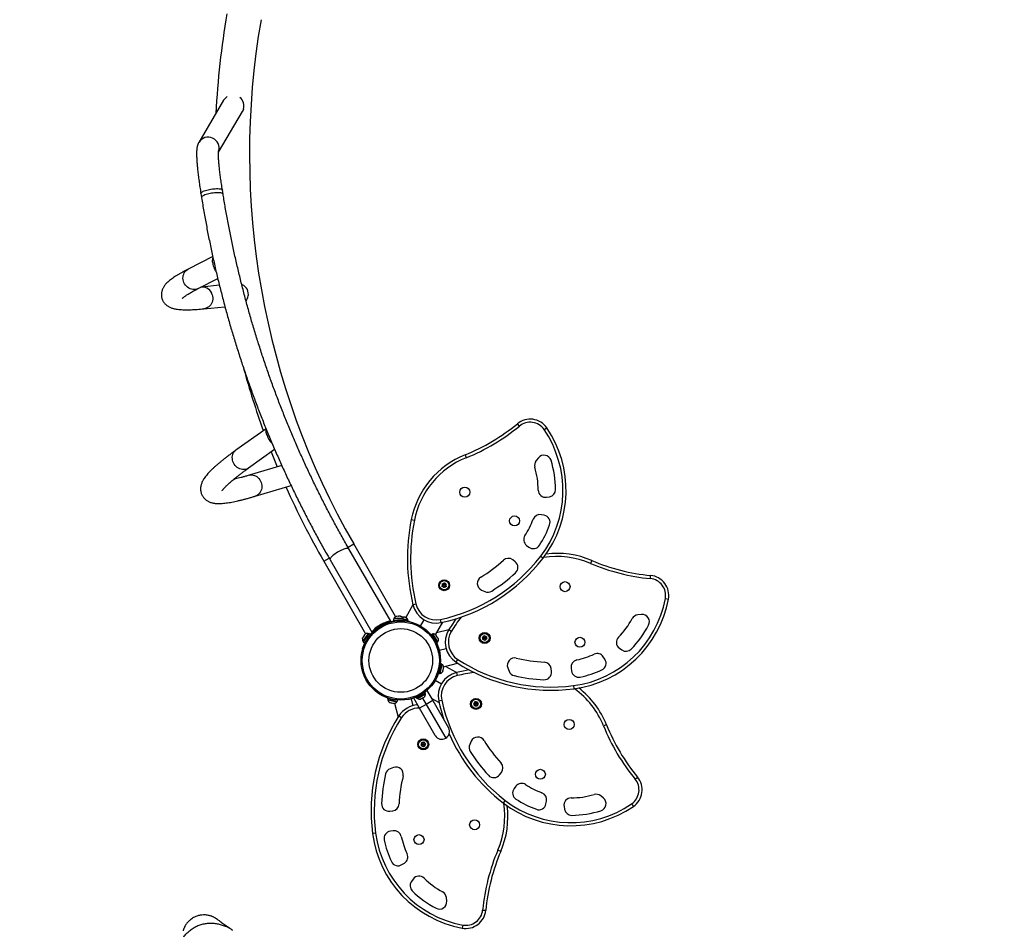
# Model space of a CAD drawing. Units: inches. Extents: x 87 to 565, y 202 to 633.
# Drawn here: x 366 to 434, y 356 to 418 of the extents above; entities that cross this region are included whole.
import ezdxf

# ---------------------------------------------------------------- set-up
doc = ezdxf.new("R2010")
doc.units = ezdxf.units.IN
doc.header["$MEASUREMENT"] = 0
doc.header["$PDSIZE"] = -1
doc.layers.add('CONTOUR', color=7, linetype='Continuous')
doc.layers.add('DIM_IMP_BORDURE', color=7, linetype='Continuous')
doc.styles.add('DIM', font='romans.shx')
doc.dimstyles.new('Implantation (Pied-mètre)', dxfattribs={"dimscale": 96, "dimtxt": 0.09375, "dimasz": 0.125, "dimexe": 0.125, "dimexo": 0.125, "dimgap": 0.03, "dimtad": 1, "dimdec": 3, "dimzin": 0, "dimdsep": 46, "dimlunit": 4, "dimtxsty": 'DIM', "dimblk1": 'OBLIQUE', "dimblk2": 'OBLIQUE', "dimsah": 1, "dimcen": 0.089844, "dimdle": 0.125, "dimclrt": 7, "dimadec": 0, "dimazin": 0, "dimtfac": 1, "dimtdec": 0, "dimtofl": 0, "dimtmove": 0, "dimatfit": 3, "dimldrblk": 'OBLIQUE', "dimfxl": 1, "dimfrac": 2, "dimtolj": 1, "dimtzin": 0, "dimarcsym": 0})

# ---------------------------------------------------------------- blocks, each defined once
blk = doc.blocks.new('_OBLIQUE')
at = {"color": 0, "linetype": 'ByBlock'}
blk.add_line((-0.5, -0.5), (0.5, 0.5), dxfattribs=at)
blk = doc.blocks.new('*D28')
at = {"layer": 'Defpoints', "color": 0}
for p in [(417.973, 551.925), (246.041, 218.504), (549.23, 218.504)]:
    blk.add_point(p, dxfattribs=at)
at = {"layer": 'DIM_IMP_BORDURE', "color": 0, "lineweight": -2}
for p, q in [((549.23, 568.175), (549.23, 202.254)), ((434.223, 551.925), (565.48, 551.925)), ((262.291, 218.504), (565.48, 218.504))]:
    blk.add_line(p, q, dxfattribs=at)
at = {"layer": 'DIM_IMP_BORDURE', "color": 0, "lineweight": -2, "xscale": 16.25, "yscale": 16.25, "zscale": 16.25}
for p, rotation in [((549.23, 551.925), 90), ((549.23, 218.504), 270)]:
    blk.add_blockref('_OBLIQUE', p, dxfattribs=dict(at, rotation=rotation))
at = {"layer": 'DIM_IMP_BORDURE', "color": 7, "insert": (536.063, 385.215), "char_height": 12.1875, "attachment_point": 5, "rotation": 90, "style": 'DIM'}
blk.add_mtext('\\A1;27\'-9" [8.469m]', dxfattribs=at)
blk = doc.blocks.new('*D33')
at = {"layer": 'Defpoints', "color": 0}
for p in [(503.258, 601.515), (503.258, 479.788), (103.645, 390.325)]:
    blk.add_point(p, dxfattribs=at)
at = {"layer": 'DIM_IMP_BORDURE', "color": 0, "lineweight": -2}
for p, q in [((103.645, 406.575), (103.645, 617.765)), ((503.258, 496.038), (503.258, 617.765)), ((87.395, 601.515), (519.508, 601.515))]:
    blk.add_line(p, q, dxfattribs=at)
at = {"layer": 'DIM_IMP_BORDURE', "color": 0, "lineweight": -2, "xscale": 16.25, "yscale": 16.25, "zscale": 16.25, "rotation": 180}
blk.add_blockref('_OBLIQUE', (103.645, 601.515), dxfattribs=at)
at = {"layer": 'DIM_IMP_BORDURE', "color": 0, "lineweight": -2, "xscale": 16.25, "yscale": 16.25, "zscale": 16.25}
blk.add_blockref('_OBLIQUE', (503.258, 601.515), dxfattribs=at)
at = {"layer": 'DIM_IMP_BORDURE', "color": 7, "insert": (303.452, 614.682), "char_height": 12.1875, "attachment_point": 5, "style": 'DIM'}
blk.add_mtext('\\A1;33\'-4" [10.15m]', dxfattribs=at)

msp = doc.modelspace()

# ---------------------------------------------------------------- linework, layer by layer
at = {"layer": 'CONTOUR'}
for p, q in [((380.655, 412.864), (380.737, 412.92)), ((380.486, 412.668), (378.778, 409.773)), ((380.128, 409.109), (381.773, 411.897)), ((378.92, 406.263), (378.965, 405.984)), ((380.446, 406.221), (380.401, 406.5)), ((379.733, 401.935), (378.05, 401.067)), ((379.834, 401.482), (379.736, 401.486)), ((379.849, 401.095), (379.913, 401.134)), ((378.738, 399.734), (380.08, 400.426)), ((378.977, 399.83), (378.911, 399.823)), ((380.195, 399.951), (378.977, 399.83)), ((379.126, 398.337), (380.577, 398.482)), ((383.398, 390.095), (381.332, 388.616)), ((400.812, 390.27), (400.674, 390.437)), ((402.512, 390.031), (402.69, 390.153)), ((383.581, 389.646), (383.473, 389.634)), ((383.654, 389.271), (383.716, 389.325)), ((382.205, 387.396), (383.992, 388.676)), ((397.079, 388.3), (397.16, 388.1)), ((402.123, 388.088), (401.971, 387.902)), ((384.48, 387.568), (382.229, 386.894)), ((382.659, 385.457), (385.117, 386.193)), ((402.688, 385.382), (402.888, 385.415)), ((393.382, 383.842), (393.595, 383.8)), ((402.525, 384.142), (402.328, 384.184)), ((389.035, 381.954), (389.423, 382.177)), ((391.97, 376.86), (389.101, 381.83)), ((392.3, 377.174), (389.423, 382.177)), ((401.309, 382.075), (401.468, 381.953)), ((387.364, 380.993), (387.73, 381.204)), ((387.802, 381.08), (390.671, 376.11)), ((400.52, 380.953), (400.355, 381.079)), ((402.277, 381.333), (402.449, 381.201)), ((405.783, 381.036), (405.698, 380.837)), ((387.364, 380.993), (390.243, 375.987)), ((409.815, 379.789), (409.836, 380.005)), ((395.486, 379.632), (395.496, 379.613)), ((395.492, 379.255), (395.513, 379.287)), ((395.529, 379.253), (395.492, 379.255)), ((395.511, 379.62), (395.502, 379.64)), ((395.52, 379.393), (395.503, 379.427)), ((395.503, 379.427), (395.541, 379.425)), ((395.547, 379.338), (395.513, 379.287)), ((395.547, 379.338), (395.52, 379.393)), ((395.591, 379.249), (395.529, 379.253)), ((395.602, 379.42), (395.541, 379.425)), ((395.591, 379.249), (395.618, 379.193)), ((395.602, 379.42), (395.637, 379.472)), ((395.635, 379.16), (395.618, 379.193)), ((395.655, 379.191), (395.635, 379.16)), ((395.637, 379.472), (395.658, 379.503)), ((395.69, 379.242), (395.655, 379.191)), ((395.658, 379.503), (395.674, 379.469)), ((395.701, 379.414), (395.674, 379.469)), ((395.69, 379.242), (395.751, 379.238)), ((395.701, 379.414), (395.763, 379.41)), ((395.745, 379.325), (395.779, 379.376)), ((395.745, 379.325), (395.772, 379.269)), ((395.789, 379.235), (395.751, 379.238)), ((395.763, 379.41), (395.8, 379.407)), ((395.772, 379.269), (395.789, 379.235)), ((395.8, 379.407), (395.779, 379.376)), ((398.216, 379.006), (398.44, 378.905)), ((410.847, 378.418), (411.06, 378.378)), ((393.496, 377.982), (392.999, 377.121)), ((393.492, 377.997), (393.703, 378.047)), ((392.84, 377.033), (392.16, 376.994)), ((392.16, 376.994), (392.166, 376.889)), ((392.816, 377.078), (392.179, 377.042)), ((392.179, 377.042), (392.182, 376.995)), ((392.372, 377.194), (392.349, 377.193)), ((392.397, 377.195), (392.361, 377.185)), ((392.361, 377.185), (392.372, 377.194)), ((392.392, 377.195), (392.372, 377.194)), ((392.397, 377.195), (392.392, 377.195)), ((392.498, 377.201), (392.397, 377.195)), ((392.498, 377.201), (392.529, 377.203)), ((392.523, 377.194), (392.498, 377.201)), ((392.535, 377.203), (392.523, 377.194)), ((392.529, 377.203), (392.535, 377.203)), ((392.615, 377.208), (392.535, 377.203)), ((392.653, 377.201), (392.615, 377.208)), ((392.615, 377.208), (392.627, 377.208)), ((392.63, 377.209), (392.627, 377.208)), ((392.627, 377.208), (392.653, 377.201)), ((392.777, 377.141), (392.765, 377.139)), ((392.884, 377.135), (392.777, 377.141)), ((392.818, 377.032), (392.816, 377.078)), ((392.846, 376.927), (392.84, 377.033)), ((393.141, 376.98), (392.842, 376.997)), ((392.916, 377.125), (392.884, 377.135)), ((392.916, 377.133), (392.884, 377.135)), ((392.916, 377.133), (392.916, 377.125)), ((392.969, 377.13), (392.916, 377.133)), ((392.916, 377.125), (392.916, 377.133)), ((392.916, 377.133), (392.916, 377.133)), ((392.916, 377.133), (392.916, 377.133)), ((392.916, 377.133), (392.916, 377.133)), ((393.001, 377.12), (392.969, 377.13)), ((392.996, 377.122), (392.971, 377.13)), ((393.138, 376.933), (393.141, 376.98)), ((395.443, 376.767), (395.397, 376.979)), ((409.199, 377.319), (408.96, 377.295)), ((391.02, 376.367), (390.958, 376.321)), ((390.985, 376.308), (390.968, 376.329)), ((391.48, 376.686), (391.47, 376.68)), ((391.642, 376.688), (391.632, 376.712)), ((391.867, 376.766), (391.859, 376.792)), ((392.846, 376.927), (392.166, 376.889)), ((392.249, 376.881), (392.273, 376.895)), ((392.319, 376.897), (392.319, 376.891)), ((392.694, 376.912), (392.693, 376.918)), ((392.776, 376.887), (392.781, 376.91)), ((392.845, 376.95), (393.16, 376.932)), ((393.156, 376.867), (393.16, 376.932)), ((393.279, 376.842), (393.274, 376.82)), ((394.025, 376.524), (394.272, 376.951)), ((395.055, 375.933), (395.55, 376.791)), ((395.961, 376.287), (396.145, 376.173)), ((390.042, 375.717), (390.03, 375.683)), ((390.03, 375.683), (390.039, 375.713)), ((390.042, 375.717), (390.039, 375.713)), ((390.078, 375.772), (390.042, 375.717)), ((390.409, 376.02), (390.059, 375.487)), ((390.095, 375.798), (390.078, 375.772)), ((390.088, 375.772), (390.078, 375.772)), ((390.459, 376.012), (390.086, 375.443)), ((390.097, 375.802), (390.088, 375.772)), ((390.095, 375.798), (390.097, 375.802)), ((390.155, 375.89), (390.097, 375.802)), ((390.182, 375.915), (390.155, 375.89)), ((390.159, 375.896), (390.167, 375.908)), ((390.167, 375.908), (390.172, 375.915)), ((390.193, 375.948), (390.172, 375.915)), ((390.172, 375.915), (390.182, 375.915)), ((390.548, 375.954), (390.175, 375.385)), ((390.448, 375.994), (390.409, 376.02)), ((390.459, 376.012), (390.46, 376.013)), ((390.548, 375.954), (390.459, 376.012)), ((390.548, 375.955), (390.46, 376.013)), ((390.46, 376.013), (390.548, 375.955)), ((390.47, 375.823), (390.464, 375.826)), ((390.494, 375.872), (390.519, 375.886)), ((390.548, 375.954), (390.548, 375.955)), ((390.827, 376.21), (390.773, 376.16)), ((390.805, 376.151), (390.785, 376.173)), ((394.811, 375.978), (394.738, 375.931)), ((395.185, 375.408), (394.811, 375.978)), ((394.862, 375.986), (394.823, 375.96)), ((395.212, 375.453), (394.862, 375.986)), ((395.078, 375.913), (395.053, 375.935)), ((395.107, 375.868), (395.078, 375.913)), ((395.1, 375.864), (395.107, 375.868)), ((395.1, 375.864), (395.108, 375.868)), ((395.125, 375.841), (395.1, 375.864)), ((395.108, 375.868), (395.107, 375.868)), ((395.125, 375.841), (395.107, 375.868)), ((395.108, 375.868), (395.108, 375.868)), ((395.108, 375.868), (395.108, 375.868)), ((395.953, 376.273), (395.123, 376.051)), ((395.184, 375.752), (395.125, 375.841)), ((395.194, 375.72), (395.184, 375.752)), ((395.202, 375.724), (395.194, 375.72)), ((395.231, 375.68), (395.202, 375.724)), ((395.242, 375.648), (395.231, 375.68)), ((395.231, 375.68), (395.242, 375.648)), ((395.231, 375.68), (395.231, 375.68)), ((395.24, 375.653), (395.232, 375.679)), ((398.264, 375.763), (398.301, 375.77)), ((398.289, 375.734), (398.264, 375.763)), ((398.33, 375.688), (398.289, 375.734)), ((398.298, 375.594), (398.31, 375.629)), ((398.362, 375.782), (398.301, 375.77)), ((398.33, 375.688), (398.31, 375.629)), ((398.395, 375.613), (398.334, 375.601)), ((398.362, 375.782), (398.382, 375.84)), ((398.382, 375.84), (398.394, 375.876)), ((398.394, 375.876), (398.419, 375.847)), ((398.395, 375.613), (398.435, 375.567)), ((398.459, 375.801), (398.419, 375.847)), ((398.459, 375.801), (398.52, 375.813)), ((398.492, 375.632), (398.472, 375.574)), ((398.492, 375.632), (398.553, 375.644)), ((398.527, 376.033), (398.52, 376.012)), ((398.52, 375.813), (398.556, 375.82)), ((398.524, 375.726), (398.544, 375.785)), ((398.524, 375.726), (398.565, 375.68)), ((398.536, 376.006), (398.544, 376.027)), ((398.556, 375.82), (398.544, 375.785)), ((398.59, 375.651), (398.553, 375.644)), ((398.565, 375.68), (398.59, 375.651)), ((390.054, 374.961), (390.032, 374.967)), ((390.059, 375.487), (390.098, 375.461)), ((390.086, 375.443), (390.175, 375.385)), ((390.222, 375.432), (390.244, 375.425)), ((390.259, 375.513), (390.264, 375.509)), ((395.112, 375.361), (395.185, 375.408)), ((395.173, 375.427), (395.212, 375.453)), ((395.296, 374.868), (395.772, 374.996)), ((398.334, 375.601), (398.298, 375.594)), ((398.46, 375.538), (398.435, 375.567)), ((398.472, 375.574), (398.46, 375.538)), ((407.685, 375.006), (407.849, 374.888)), ((406.693, 374.244), (406.583, 374.414)), ((395.327, 373.259), (395.466, 373.927)), ((395.377, 373.271), (395.507, 373.895)), ((395.466, 373.927), (395.38, 373.944)), ((395.507, 373.895), (395.461, 373.905)), ((395.569, 373.503), (395.591, 373.607)), ((395.589, 373.641), (395.598, 373.639)), ((395.591, 373.607), (395.589, 373.641)), ((395.589, 373.641), (395.598, 373.639)), ((395.591, 373.608), (395.598, 373.639)), ((395.597, 373.639), (395.598, 373.639)), ((395.597, 373.639), (395.597, 373.639)), ((395.598, 373.639), (395.608, 373.691)), ((395.598, 373.639), (395.598, 373.639)), ((395.607, 373.722), (396.563, 373.978)), ((395.608, 373.691), (395.607, 373.725)), ((396.482, 373.328), (395.738, 373.757)), ((396.47, 374.038), (396.587, 374.219)), ((400.014, 373.66), (400.101, 373.429)), ((403.02, 373.407), (402.993, 373.613)), ((404.371, 373.643), (404.397, 373.444)), ((395.242, 373.277), (395.327, 373.259)), ((395.331, 373.281), (395.377, 373.271)), ((395.536, 373.388), (395.552, 373.418)), ((395.552, 373.418), (395.536, 373.388)), ((395.539, 373.393), (395.551, 373.417)), ((395.552, 373.418), (395.562, 373.471)), ((395.552, 373.418), (395.552, 373.418)), ((395.554, 373.473), (395.569, 373.503)), ((395.562, 373.471), (395.554, 373.473)), ((396.497, 373.332), (396.547, 373.121)), ((395.024, 372.798), (395.45, 372.552)), ((404.531, 372.433), (404.559, 372.219)), ((391.777, 371.582), (391.759, 371.497)), ((393.551, 371.572), (393.602, 371.602)), ((393.951, 370.879), (393.551, 371.572)), ((393.763, 371.573), (393.72, 371.648)), ((393.72, 371.648), (393.764, 371.573)), ((393.764, 371.573), (393.763, 371.573)), ((393.764, 371.573), (394.353, 371.913)), ((393.782, 371.584), (393.806, 371.543)), ((393.806, 371.543), (393.819, 371.551)), ((393.819, 371.551), (394.358, 371.862)), ((394.083, 371.541), (394.173, 371.593)), ((394.152, 371.581), (394.405, 371.142)), ((394.173, 371.593), (394.193, 371.614)), ((394.186, 371.6), (394.173, 371.593)), ((394.186, 371.6), (394.204, 371.611)), ((394.193, 371.614), (394.204, 371.611)), ((394.204, 371.611), (394.266, 371.647)), ((394.266, 371.647), (394.293, 371.672)), ((394.266, 371.647), (394.273, 371.651)), ((394.293, 371.672), (394.273, 371.651)), ((394.273, 371.651), (394.274, 371.651)), ((394.353, 371.913), (394.31, 371.989)), ((394.358, 371.862), (394.334, 371.902)), ((394.408, 372.067), (394.46, 372.097)), ((394.433, 372.081), (394.43, 372.086)), ((394.46, 372.097), (394.86, 371.404)), ((394.758, 371.58), (395.29, 371.273)), ((391.759, 371.497), (392.426, 371.358)), ((391.78, 371.492), (391.771, 371.446)), ((391.771, 371.446), (392.395, 371.317)), ((391.888, 371.287), (391.918, 371.272)), ((391.918, 371.272), (391.888, 371.287)), ((391.893, 371.284), (391.917, 371.273)), ((391.918, 371.272), (391.97, 371.261)), ((391.918, 371.272), (391.918, 371.272)), ((391.97, 371.261), (391.972, 371.27)), ((391.972, 371.27), (392.002, 371.255)), ((392.002, 371.255), (392.107, 371.233)), ((392.107, 371.233), (392.14, 371.235)), ((392.107, 371.233), (392.139, 371.226)), ((392.14, 371.235), (392.138, 371.226)), ((392.138, 371.226), (392.139, 371.226)), ((392.138, 371.226), (392.138, 371.226)), ((392.138, 371.226), (392.138, 371.226)), ((392.14, 371.235), (392.139, 371.226)), ((392.139, 371.226), (392.191, 371.215)), ((392.191, 371.215), (392.224, 371.217)), ((392.221, 371.217), (392.478, 370.261)), ((392.395, 371.317), (392.404, 371.362)), ((392.426, 371.358), (392.444, 371.443)), ((393.368, 371.528), (393.495, 371.052)), ((394.405, 371.142), (393.951, 370.879)), ((395.032, 369.007), (393.951, 370.879)), ((394.03, 371.51), (394.059, 371.527)), ((394.047, 371.53), (394.083, 371.541)), ((394.059, 371.527), (394.047, 371.53)), ((394.07, 371.533), (394.059, 371.527)), ((394.083, 371.541), (394.07, 371.533)), ((394.86, 371.404), (394.405, 371.142)), ((394.405, 371.142), (395.749, 368.814)), ((394.86, 371.404), (395.941, 369.532)), ((395.266, 371.381), (395.478, 371.427)), ((397.659, 371.189), (397.693, 371.206)), ((397.69, 371.168), (397.659, 371.189)), ((397.742, 371.134), (397.69, 371.168)), ((397.748, 371.233), (397.693, 371.206)), ((397.735, 371.035), (397.737, 371.073)), ((397.769, 371.052), (397.735, 371.035)), ((397.742, 371.134), (397.737, 371.073)), ((397.748, 371.233), (397.752, 371.295)), ((397.752, 371.295), (397.755, 371.332)), ((397.755, 371.332), (397.786, 371.311)), ((397.824, 371.079), (397.769, 371.052)), ((397.837, 371.277), (397.786, 371.311)), ((397.824, 371.079), (397.875, 371.044)), ((397.837, 371.277), (397.893, 371.304)), ((397.907, 371.023), (397.875, 371.044)), ((397.893, 371.304), (397.926, 371.321)), ((397.909, 371.061), (397.907, 371.023)), ((397.913, 371.123), (397.909, 371.061)), ((397.913, 371.123), (397.969, 371.15)), ((397.92, 371.222), (397.924, 371.283)), ((397.92, 371.222), (397.971, 371.187)), ((397.926, 371.321), (397.924, 371.283)), ((398.002, 371.166), (397.969, 371.15)), ((397.971, 371.187), (398.002, 371.166)), ((398.132, 371.338), (398.112, 371.327)), ((398.12, 371.312), (398.14, 371.322)), ((392.537, 370.354), (392.719, 370.237)), ((395.53, 370.371), (395.407, 370.457)), ((406.8, 369.745), (406.599, 369.664)), ((394.038, 368.364), (394.066, 368.388)), ((394.073, 368.351), (394.038, 368.364)), ((394.112, 368.429), (394.066, 368.388)), ((394.132, 368.331), (394.073, 368.351)), ((394.093, 368.526), (394.129, 368.514)), ((394.101, 368.489), (394.093, 368.526)), ((394.112, 368.429), (394.101, 368.489)), ((394.187, 368.494), (394.129, 368.514)), ((394.132, 368.331), (394.144, 368.271)), ((394.151, 368.234), (394.144, 368.271)), ((394.179, 368.259), (394.151, 368.234)), ((394.226, 368.299), (394.179, 368.259)), ((394.187, 368.494), (394.234, 368.535)), ((394.226, 368.299), (394.284, 368.279)), ((394.234, 368.535), (394.262, 368.56)), ((394.262, 368.56), (394.269, 368.523)), ((394.281, 368.462), (394.269, 368.523)), ((394.281, 368.462), (394.34, 368.442)), ((394.32, 368.267), (394.284, 368.279)), ((394.3, 368.365), (394.347, 368.405)), ((394.3, 368.365), (394.312, 368.304)), ((394.312, 368.304), (394.32, 368.267)), ((394.34, 368.442), (394.375, 368.43)), ((394.375, 368.43), (394.347, 368.405)), ((394.506, 368.288), (394.527, 368.28)), ((394.532, 368.297), (394.511, 368.304)), ((397.505, 368.608), (397.404, 368.384)), ((392.159, 366.81), (391.929, 366.723)), ((399.453, 366.304), (399.579, 366.468)), ((408.77, 366.012), (408.937, 366.15)), ((400.574, 365.515), (400.452, 365.356)), ((406.588, 364.7), (406.401, 364.853)), ((399.832, 364.547), (399.7, 364.375)), ((402.641, 364.299), (402.683, 364.496)), ((403.882, 364.136), (403.914, 363.936)), ((408.53, 364.312), (408.652, 364.134)), ((391.907, 363.803), (392.112, 363.831)), ((390.933, 362.293), (390.718, 362.265)), ((392.143, 362.453), (391.944, 362.426)), ((399.535, 361.041), (399.336, 361.126)), ((392.744, 360.131), (392.913, 360.241)), ((393.506, 359.139), (393.388, 358.974)), ((395.818, 357.624), (395.794, 357.864)), ((398.289, 357.009), (398.504, 356.988)), ((396.917, 355.976), (396.878, 355.764))]:
    msp.add_line(p, q, dxfattribs=at)
at = {"layer": 'CONTOUR', "flags": 128}
for points in [[(378.92, 406.263), (378.92, 406.271), (378.927, 406.297), (378.948, 406.325), (378.983, 406.354), (379.03, 406.383), (379.088, 406.412), (379.158, 406.441), (379.237, 406.469), (379.323, 406.495), (379.416, 406.519), (379.514, 406.54), (379.614, 406.559), (379.715, 406.574), (379.815, 406.585), (379.913, 406.593), (380.005, 406.597), (380.091, 406.597), (380.17, 406.592), (380.238, 406.584), (380.296, 406.572), (380.342, 406.557), (380.376, 406.538), (380.396, 406.517), (380.401, 406.5)], [(380.446, 406.221), (380.44, 406.238), (380.42, 406.259), (380.387, 406.278), (380.341, 406.293), (380.283, 406.305), (380.214, 406.313), (380.136, 406.318), (380.05, 406.318), (379.958, 406.314), (379.86, 406.306), (379.76, 406.295), (379.659, 406.28), (379.559, 406.261), (379.461, 406.24), (379.368, 406.216), (379.281, 406.19), (379.203, 406.162), (379.133, 406.133), (379.074, 406.104), (379.027, 406.075), (378.993, 406.046), (378.972, 406.018), (378.965, 405.992), (378.965, 405.984)], [(378.738, 399.734), (378.733, 399.732), (378.646, 399.696), (378.554, 399.672), (378.459, 399.663), (378.363, 399.667), (378.267, 399.684), (378.174, 399.716), (378.085, 399.759), (378.001, 399.815), (377.925, 399.882), (377.858, 399.958), (377.801, 400.043), (377.754, 400.134), (377.72, 400.23), (377.698, 400.33), (377.689, 400.431), (377.693, 400.531), (377.711, 400.629), (377.741, 400.722), (377.783, 400.81), (377.836, 400.889), (377.9, 400.96), (377.973, 401.021), (378.05, 401.067)], [(379.704, 399.297), (379.726, 399.197), (379.736, 399.095), (379.732, 398.993), (379.717, 398.892), (379.688, 398.795), (379.648, 398.704), (379.597, 398.619), (379.535, 398.544), (379.465, 398.478), (379.387, 398.423), (379.302, 398.381), (379.213, 398.352), (379.126, 398.337)], [(382.205, 387.396), (382.141, 387.356), (382.058, 387.32), (381.97, 387.297), (381.879, 387.287), (381.785, 387.291), (381.691, 387.307), (381.599, 387.337), (381.51, 387.379), (381.425, 387.433), (381.347, 387.498), (381.277, 387.572), (381.216, 387.654), (381.165, 387.743), (381.126, 387.837), (381.098, 387.933), (381.083, 388.031), (381.081, 388.129), (381.091, 388.224), (381.114, 388.316), (381.15, 388.401), (381.197, 388.479), (381.254, 388.549), (381.321, 388.608), (381.332, 388.616)], [(383.756, 388.507), (383.892, 388.164), (384.172, 387.476)], [(382.229, 386.894), (382.238, 386.897), (382.327, 386.914), (382.418, 386.918), (382.509, 386.908), (382.599, 386.885), (382.686, 386.848), (382.769, 386.799), (382.846, 386.738), (382.915, 386.667), (382.975, 386.586), (383.026, 386.498)], [(383.026, 386.498), (383.066, 386.404), (383.094, 386.306), (383.11, 386.205), (383.114, 386.103), (383.105, 386.003), (383.084, 385.907), (383.051, 385.815), (383.006, 385.73), (382.951, 385.653), (382.887, 385.586), (382.815, 385.53), (382.735, 385.486), (382.659, 385.457)], [(389.101, 381.83), (389.082, 381.849), (389.051, 381.861), (389.008, 381.866), (388.956, 381.862), (388.894, 381.852), (388.824, 381.833), (388.747, 381.808), (388.664, 381.776), (388.577, 381.739), (388.488, 381.695), (388.399, 381.648), (388.31, 381.597), (388.224, 381.543), (388.142, 381.487), (388.066, 381.431), (387.997, 381.376), (387.937, 381.321), (387.886, 381.27), (387.846, 381.222), (387.817, 381.178), (387.8, 381.139), (387.795, 381.106), (387.802, 381.08), (387.802, 381.08)], [(396.453, 377.031), (396.205, 376.669), (395.961, 376.287)], [(396.453, 377.031), (396.205, 376.669), (395.961, 376.287)], [(391.917, 376.846), (391.866, 376.845), (391.804, 376.835), (391.733, 376.818), (391.655, 376.793), (391.57, 376.761), (391.481, 376.722), (391.39, 376.678), (391.298, 376.63), (391.207, 376.577), (391.118, 376.521), (391.035, 376.464), (390.957, 376.407), (390.887, 376.35), (390.826, 376.294), (390.776, 376.242), (390.737, 376.193), (390.709, 376.149)], [(395.078, 375.914), (395.056, 375.933), (395.055, 375.934)], [(395.609, 373.692), (395.607, 373.722), (395.607, 373.722)], [(397.371, 373.51), (396.939, 373.429), (396.497, 373.332)], [(397.371, 373.51), (396.939, 373.429), (396.497, 373.332)], [(392.192, 371.215), (392.221, 371.217), (392.222, 371.217)]]:
    msp.add_lwpolyline(points, dxfattribs=at)
at = {"layer": 'CONTOUR'}
for centre, radius in [((397.057, 385.733), 0.344), ((400.485, 383.754), 0.344), ((395.646, 379.331), 0.375), ((395.646, 379.331), 0.319), ((395.646, 379.331), 0.0391), ((403.952, 379.236), 0.344), ((392.662, 374.162), 2.728), ((392.662, 374.162), 2.65), ((392.662, 374.162), 2.189), ((398.427, 375.707), 0.375), ((398.427, 375.707), 0.319), ((398.427, 375.707), 0.0391), ((404.976, 375.413), 0.344), ((397.831, 371.178), 0.375), ((397.831, 371.178), 0.319), ((397.831, 371.178), 0.0391), ((404.233, 369.767), 0.344), ((394.206, 368.397), 0.375), ((394.206, 368.397), 0.319), ((394.206, 368.397), 0.0391), ((402.254, 366.339), 0.344), ((397.736, 362.872), 0.344), ((393.913, 361.848), 0.344)]:
    msp.add_circle(centre, radius, dxfattribs=at)
for centre, radius, start, end in [((436.073, 409.002), 56.188, 170.14955, 177.18193), ((436.073, 409.002), 53.813, 170.14955, 209.9), ((381.121, 412.293), 0.737, 129.27162, 149.44625), ((381.133, 412.281), 0.747, 342.08341, 51.48996), ((379.421, 409.386), 0.751, 342.57212, 148.9794), ((380.538, 401.507), 0.802, 181.47441, 210.84577), ((379.021, 399.127), 0.704, 13.9124, 93.57606), ((381.377, 399.316), 0.811, 358.97304, 33.12082), ((436.073, 409.002), 56.188, 195.24075, 199.80927), ((401.552, 389.374), 1.379, 34.38406, 129.56897), ((401.552, 389.374), 1.162, 34.38406, 129.56897), ((392.01, 400.922), 13.602, 291.88207, 309.56897), ((392.01, 400.922), 13.818, 291.88207, 309.56897), ((396.393, 385.844), 7.414, 322.52355, 34.38406), ((396.393, 385.844), 7.631, 322.52355, 34.38406), ((384.298, 389.818), 0.844, 192.53201, 220.37717), ((384.266, 389.797), 0.702, 192.4501, 210.81375), ((399.345, 382.66), 6.078, 111.88207, 168.78502), ((399.345, 382.66), 5.862, 111.88207, 168.78502), ((402.358, 387.585), 0.5, 140.71857, 196.2776), ((402.51, 387.772), 0.5, 17.49397, 140.71857), ((396.393, 385.844), 6.914, 0.5781, 17.49397), ((396.393, 385.844), 5.714, 0.29496, 16.2776), ((436.073, 409.002), 56.188, 204.06662, 209.9), ((402.607, 385.876), 0.5, 180.29496, 279.30432), ((402.807, 385.908), 0.5, 279.30432, 0.5781), ((406.849, 381.172), 13.729, 168.78502, 193.37025), ((406.849, 381.172), 13.512, 168.78502, 193.37025), ((396.393, 385.844), 5.714, 327.13857, 339.77003), ((402.224, 383.695), 0.5, 78.00678, 159.77003), ((402.421, 383.653), 0.5, 340.02856, 78.00678), ((396.393, 385.844), 6.914, 326.99437, 340.02856), ((401.613, 382.472), 0.5, 147.13857, 232.52355), ((401.772, 382.35), 0.5, 232.52355, 326.99437), ((392.918, 388.507), 11.792, 282.1334, 322.52355), ((392.918, 388.507), 12.009, 282.1334, 322.52355), ((392.918, 388.507), 10.088, 301.31323, 312.35133), ((400.051, 380.683), 0.5, 52.52355, 132.35133), ((403.396, 375.445), 5.862, 66.88207, 99.04621), ((403.396, 375.445), 6.078, 66.88207, 97.03513), ((411.123, 393.545), 13.602, 246.88207, 264.56897), ((400.216, 380.556), 0.5, 312.54589, 52.52355), ((411.123, 393.545), 13.818, 246.88207, 264.56897), ((395.646, 379.331), 0.341, 118.00403, 114.97999), ((398.421, 379.462), 0.5, 121.31323, 245.71622), ((392.918, 388.507), 11.292, 302.05277, 312.54589), ((409.705, 378.632), 1.162, 349.38406, 84.56897), ((409.705, 378.632), 1.379, 349.38406, 84.56897), ((395.646, 379.331), 0.141, 153.86579, 198.46166), ((395.646, 379.331), 0.141, 213.86579, 258.46166), ((395.646, 379.331), 0.141, 93.86579, 138.46166), ((395.646, 379.331), 0.141, 273.86579, 318.46166), ((395.646, 379.331), 0.141, 33.86579, 78.46166), ((395.646, 379.331), 0.141, 333.86579, 18.46166), ((398.646, 379.36), 0.5, 245.71622, 302.05277), ((403.56, 379.784), 7.414, 277.52355, 349.38406), ((403.56, 379.784), 7.631, 277.52355, 349.38406), ((395.096, 378.379), 1.649, 193.37025, 282.1334), ((395.096, 378.379), 1.432, 193.37025, 282.1334), ((392.415, 376.947), 0.254, 104.98336, 158.07163), ((392.592, 376.958), 0.254, 28.41295, 81.50121), ((392.905, 376.885), 0.254, 21.92837, 69.00502), ((407.65, 369.087), 13.512, 143.39594, 148.37025), ((403.56, 379.784), 5.714, 315.29496, 331.2776), ((409.01, 376.798), 0.5, 95.71857, 151.2776), ((409.249, 376.822), 0.5, 332.49397, 95.71857), ((392.643, 374.194), 2.75, 124.93393, 134.69037), ((392.436, 374.553), 2.337, 114.19178, 125.80822), ((392.643, 374.194), 2.75, 105.30963, 115.06607), ((392.662, 374.162), 2.75, 87.50385, 106.97823), ((397.364, 375.422), 1.649, 148.37025, 237.1334), ((403.56, 379.784), 6.914, 315.5781, 332.49397), ((390.275, 375.62), 0.254, 158.49879, 211.58705), ((390.373, 375.769), 0.254, 81.92837, 135.01664), ((392.662, 374.162), 2.75, 133.02177, 152.49615), ((394.898, 375.734), 0.254, 51.72577, 98.07163), ((394.996, 375.586), 0.254, 328.41295, 15.4896), ((397.364, 375.422), 1.432, 148.37025, 237.1334), ((398.427, 375.707), 0.341, 73.00403, 69.97999), ((398.427, 375.707), 0.141, 168.86579, 213.46166), ((398.427, 375.707), 0.141, 108.86579, 153.46166), ((398.427, 375.707), 0.141, 48.86579, 93.46166), ((398.427, 375.707), 0.141, 288.86579, 333.46166), ((398.427, 375.707), 0.141, 348.86579, 33.46166), ((407.977, 375.412), 0.5, 135.29496, 234.30432), ((398.427, 375.707), 0.141, 228.86579, 273.46166), ((408.141, 375.294), 0.5, 234.30432, 315.5781), ((400.482, 373.837), 0.5, 76.31323, 200.71622), ((402.987, 384.124), 10.088, 256.31323, 267.35133), ((403.56, 379.784), 5.714, 282.13857, 294.77003), ((406.164, 374.141), 0.5, 33.00678, 114.77003), ((395.355, 373.693), 0.254, 6.72577, 53.07163), ((402.987, 384.124), 12.009, 237.1334, 277.52355), ((402.987, 384.124), 11.792, 237.1334, 277.52355), ((402.498, 373.548), 0.5, 7.52355, 87.35133), ((404.867, 373.709), 0.5, 102.13857, 187.52355), ((406.274, 373.972), 0.5, 295.02856, 33.00678), ((396.878, 371.728), 1.649, 103.37025, 192.1334), ((395.318, 373.518), 0.254, 283.41295, 330.4896), ((396.878, 371.728), 1.432, 103.37025, 192.1334), ((399.671, 359.975), 13.512, 98.39594, 103.37025), ((400.569, 373.606), 0.5, 200.71622, 257.05277), ((402.987, 384.124), 11.292, 257.05277, 267.54589), ((402.525, 373.342), 0.5, 267.54589, 7.52355), ((404.893, 373.51), 0.5, 187.52355, 281.99437), ((403.56, 379.784), 6.914, 281.99437, 295.02856), ((401.159, 367.479), 6.078, 21.88207, 52.03513), ((394.105, 371.84), 0.254, 311.74108, 4.82934), ((401.159, 367.479), 5.862, 21.88207, 54.04621), ((392.018, 371.505), 0.254, 193.41295, 240.4896), ((392.192, 371.469), 0.254, 276.72577, 323.07163), ((393.922, 369.459), 1.649, 93.51837, 147.1334), ((393.922, 369.459), 1.432, 89.11446, 147.1334), ((393.951, 371.751), 0.254, 235.17066, 288.25892), ((407.007, 373.905), 12.009, 192.1334, 198.55338), ((407.007, 373.905), 11.792, 192.1334, 232.52355), ((397.831, 371.178), 0.341, 28.00403, 24.97999), ((397.831, 371.178), 0.141, 183.86579, 228.46166), ((397.831, 371.178), 0.141, 123.86579, 168.46166), ((397.831, 371.178), 0.141, 243.86579, 288.46166), ((397.831, 371.178), 0.141, 63.86579, 108.46166), ((397.831, 371.178), 0.141, 303.86579, 348.46166), ((397.831, 371.178), 0.141, 3.86579, 48.46166), ((402.624, 363.837), 12.009, 147.1334, 187.52355), ((402.624, 363.837), 11.792, 147.1334, 187.52355), ((395.487, 369.269), 0.525, 300, 30), ((419.422, 374.814), 13.818, 201.88207, 219.56897), ((419.422, 374.814), 13.602, 201.88207, 219.56897), ((395.487, 369.269), 0.525, 210, 300), ((407.007, 373.905), 12.009, 203.46441, 232.52355), ((397.961, 368.403), 0.5, 31.31323, 155.71622), ((394.206, 368.397), 0.341, 343.00403, 339.97999), ((394.206, 368.397), 0.141, 138.86579, 183.46166), ((394.206, 368.397), 0.141, 198.86579, 243.46166), ((394.206, 368.397), 0.141, 78.86579, 123.46166), ((394.206, 368.397), 0.141, 258.86579, 303.46166), ((394.206, 368.397), 0.141, 18.86579, 63.46166), ((394.206, 368.397), 0.141, 318.86579, 3.46166), ((397.86, 368.178), 0.5, 155.71622, 212.05277), ((407.007, 373.905), 10.088, 211.31323, 222.35133), ((407.007, 373.905), 11.292, 212.05277, 222.54589), ((392.336, 366.342), 0.5, 346.31323, 110.71622), ((399.182, 366.773), 0.5, 322.52355, 42.35133), ((402.624, 363.837), 11.292, 167.05277, 177.54589), ((392.106, 366.255), 0.5, 110.71622, 167.05277), ((402.624, 363.837), 10.088, 166.31323, 177.35133), ((399.056, 366.608), 0.5, 222.54589, 322.52355), ((407.874, 365.271), 1.379, 304.38406, 39.56897), ((400.971, 365.211), 0.5, 57.13857, 142.52355), ((404.343, 370.431), 5.714, 237.13857, 249.77003), ((407.874, 365.271), 1.162, 304.38406, 39.56897), ((400.849, 365.052), 0.5, 142.52355, 236.99437), ((402.194, 364.6), 0.5, 348.00678, 69.77003), ((404.343, 370.431), 5.714, 270.29496, 286.2776), ((406.085, 364.466), 0.5, 50.71857, 106.2776), ((391.841, 364.299), 0.5, 177.54589, 277.52355), ((392.047, 364.326), 0.5, 277.52355, 357.35133), ((393.945, 363.428), 5.862, 336.88207, 9.04621), ((393.945, 363.428), 6.078, 336.88207, 7.03513), ((404.343, 370.431), 7.631, 232.52355, 304.38406), ((404.343, 370.431), 7.414, 232.52355, 304.38406), ((404.343, 370.431), 6.914, 236.99437, 250.02856), ((402.152, 364.402), 0.5, 250.02856, 348.00678), ((404.375, 364.217), 0.5, 90.29496, 189.30432), ((406.271, 364.313), 0.5, 287.49397, 50.71857), ((404.408, 364.017), 0.5, 189.30432, 270.5781), ((404.343, 370.431), 6.914, 270.5781, 287.49397), ((398.283, 363.264), 7.631, 187.52355, 259.38406), ((398.283, 363.264), 7.414, 187.52355, 259.38406), ((392.009, 361.931), 0.5, 97.52355, 191.99437), ((392.208, 361.957), 0.5, 12.13857, 97.52355), ((398.283, 363.264), 6.914, 191.99437, 205.02856), ((398.283, 363.264), 5.714, 192.13857, 204.77003), ((392.641, 360.66), 0.5, 303.00678, 24.77003), ((412.045, 355.701), 13.818, 156.88207, 174.56897), ((412.045, 355.701), 13.602, 156.88207, 174.56897), ((392.471, 360.55), 0.5, 205.02856, 303.00678), ((393.794, 358.683), 0.5, 144.30432, 225.5781), ((393.912, 358.847), 0.5, 45.29496, 144.30432), ((398.283, 363.264), 5.714, 225.29496, 241.2776), ((398.283, 363.264), 6.914, 225.5781, 242.49397), ((395.297, 357.814), 0.5, 5.71857, 61.2776), ((395.321, 357.575), 0.5, 242.49397, 5.71857), ((397.132, 357.119), 1.379, 259.38406, 354.56897), ((397.132, 357.119), 1.162, 259.38406, 354.56897)]:
    msp.add_arc(centre, radius, start, end, dxfattribs=at)
for points, knots in [([(381.844, 412.051), (381.828, 412.006), (381.809, 411.953), (381.777, 411.906), (381.771, 411.898)], [0, 0, 0, 0, 0.829723, 1, 1, 1, 1]), ([(378.778, 409.773), (378.765, 409.75), (378.74, 409.705), (378.713, 409.64), (378.69, 409.575), (378.672, 409.508), (378.656, 409.434), (378.642, 409.347), (378.632, 409.24), (378.626, 409.117), (378.624, 408.985), (378.626, 408.85), (378.631, 408.708), (378.64, 408.556), (378.651, 408.399), (378.664, 408.235), (378.68, 408.065), (378.698, 407.888), (378.718, 407.705), (378.741, 407.515), (378.766, 407.32), (378.792, 407.12), (378.821, 406.915), (378.852, 406.705), (378.884, 406.496), (378.907, 406.347), (378.919, 406.271), (378.92, 406.263)], [0, 0, 0, 0, 0.021748, 0.042554, 0.065095, 0.090213, 0.119372, 0.15499, 0.2017, 0.259141, 0.3098, 0.357487, 0.407802, 0.456126, 0.503229, 0.549545, 0.595323, 0.640714, 0.68582, 0.73071, 0.775433, 0.820026, 0.864517, 0.908926, 0.95327, 0.995206, 1, 1, 1, 1]), ([(380.401, 406.5), (380.396, 406.537), (380.379, 406.643), (380.352, 406.817), (380.322, 407.019), (380.293, 407.217), (380.267, 407.408), (380.243, 407.594), (380.221, 407.773), (380.201, 407.944), (380.183, 408.107), (380.168, 408.262), (380.155, 408.406), (380.144, 408.541), (380.136, 408.664), (380.13, 408.776), (380.126, 408.875), (380.125, 408.961), (380.125, 409.033), (380.126, 409.088), (380.128, 409.127), (380.131, 409.151), (380.132, 409.164), (380.132, 409.164), (380.132, 409.164)], [0, 0, 0, 0, 0.027367, 0.079308, 0.131207, 0.183042, 0.234797, 0.286454, 0.337989, 0.389374, 0.440573, 0.491539, 0.542215, 0.592521, 0.642356, 0.691584, 0.740025, 0.787439, 0.833512, 0.877849, 0.91523, 0.949913, 0.981711, 1, 1, 1, 1]), ([(389.101, 381.83), (389.019, 381.972), (388.781, 382.386), (388.395, 383.076), (387.947, 383.903), (387.51, 384.735), (387.084, 385.574), (386.669, 386.418), (386.265, 387.267), (385.872, 388.122), (385.491, 388.981), (385.12, 389.846), (384.762, 390.716), (384.415, 391.591), (384.079, 392.47), (383.755, 393.354), (383.443, 394.242), (383.142, 395.134), (382.853, 396.03), (382.576, 396.93), (382.31, 397.834), (382.057, 398.742), (381.815, 399.653), (381.586, 400.567), (381.368, 401.484), (381.163, 402.405), (380.969, 403.328), (380.788, 404.254), (380.622, 405.167), (380.51, 405.823), (380.455, 406.169), (380.446, 406.221)], [0, 0, 0, 0, 0.0189432, 0.0551253, 0.0913076, 0.1274899, 0.1636722, 0.1998545, 0.2360367, 0.2722189, 0.3084011, 0.3445832, 0.3807652, 0.4169471, 0.453129, 0.4893108, 0.5254925, 0.5616741, 0.5978556, 0.634037, 0.6702183, 0.7063995, 0.7425805, 0.7787614, 0.8149421, 0.8511227, 0.8873031, 0.9234834, 0.9596635, 0.993939, 1, 1, 1, 1]), ([(378.965, 405.984), (378.992, 405.818), (379.07, 405.338), (379.209, 404.546), (379.384, 403.608), (379.572, 402.674), (379.772, 401.742), (379.985, 400.813), (380.209, 399.887), (380.445, 398.964), (380.693, 398.044), (380.953, 397.129), (381.225, 396.216), (381.508, 395.308), (381.804, 394.403), (382.111, 393.503), (382.43, 392.607), (382.76, 391.715), (383.102, 390.828), (383.456, 389.945), (383.821, 389.067), (384.197, 388.195), (384.585, 387.327), (384.984, 386.464), (385.395, 385.607), (385.816, 384.755), (386.249, 383.909), (386.692, 383.069), (387.147, 382.234), (387.518, 381.572), (387.739, 381.189), (387.802, 381.08)], [0, 0, 0, 0, 0.018943, 0.054753, 0.090563, 0.126373, 0.162183, 0.197992, 0.233801, 0.269611, 0.30542, 0.341229, 0.377038, 0.412846, 0.448655, 0.484463, 0.520272, 0.55608, 0.591888, 0.627696, 0.663504, 0.699312, 0.73512, 0.770928, 0.806735, 0.842543, 0.878351, 0.914158, 0.949966, 0.985773, 1, 1, 1, 1]), ([(379.736, 401.486), (379.732, 401.521), (379.723, 401.592), (379.727, 401.694), (379.736, 401.771), (379.755, 401.81), (379.758, 401.816)], [0, 0, 0, 0, 0.278781, 0.56516, 0.9294, 1, 1, 1, 1]), ([(378.05, 401.067), (378.017, 401.05), (377.918, 400.999), (377.762, 400.915), (377.584, 400.817), (377.416, 400.72), (377.257, 400.623), (377.106, 400.526), (376.963, 400.428), (376.826, 400.326), (376.7, 400.223), (376.591, 400.121), (376.501, 400.026), (376.43, 399.937), (376.371, 399.852), (376.322, 399.767), (376.281, 399.682), (376.249, 399.594), (376.225, 399.503), (376.208, 399.405), (376.203, 399.302), (376.209, 399.194), (376.229, 399.088), (376.26, 398.986), (376.303, 398.89), (376.355, 398.802), (376.415, 398.722), (376.48, 398.651), (376.55, 398.589), (376.625, 398.534), (376.703, 398.485), (376.788, 398.442), (376.88, 398.404), (376.982, 398.369), (377.099, 398.339), (377.237, 398.311), (377.397, 398.29), (377.574, 398.275), (377.761, 398.267), (377.951, 398.266), (378.146, 398.269), (378.347, 398.277), (378.556, 398.289), (378.773, 398.305), (378.964, 398.321), (379.084, 398.333), (379.126, 398.337)], [0, 0, 0, 0, 0.014961, 0.044533, 0.074281, 0.104344, 0.134821, 0.165858, 0.197664, 0.230546, 0.264893, 0.296705, 0.323073, 0.345214, 0.364391, 0.381414, 0.396858, 0.411148, 0.424608, 0.437488, 0.451265, 0.464571, 0.477562, 0.490377, 0.503118, 0.515867, 0.528743, 0.541898, 0.555523, 0.569853, 0.585186, 0.601895, 0.62047, 0.64157, 0.666088, 0.695055, 0.72873, 0.764522, 0.798848, 0.831625, 0.863297, 0.894204, 0.924568, 0.954534, 0.9842, 1, 1, 1, 1]), ([(379.966, 400.905), (379.946, 400.93), (379.902, 400.987), (379.868, 401.057), (379.849, 401.095)], [0, 0, 0, 0, 0.4444801, 1, 1, 1, 1]), ([(382.056, 399.759), (382.03, 399.791), (381.977, 399.855), (381.878, 399.932), (381.794, 399.985), (381.742, 400.004), (381.728, 400.009)], [0, 0, 0, 0, 0.294486, 0.597312, 0.891642, 1, 1, 1, 1]), ([(377.631, 399.037), (377.631, 399.037), (377.631, 399.037), (377.64, 399.047), (377.658, 399.065), (377.686, 399.09), (377.725, 399.123), (377.775, 399.163), (377.838, 399.209), (377.914, 399.262), (378.003, 399.32), (378.105, 399.384), (378.22, 399.452), (378.348, 399.525), (378.488, 399.603), (378.619, 399.673), (378.706, 399.717), (378.738, 399.734)], [0, 0, 0, 0, 0.035072, 0.089817, 0.147852, 0.209183, 0.273693, 0.34117, 0.411332, 0.483865, 0.55845, 0.63478, 0.71258, 0.791607, 0.871653, 0.952545, 1, 1, 1, 1]), ([(382.022, 398.883), (382.031, 398.894), (382.066, 398.937), (382.114, 399.025), (382.167, 399.154), (382.18, 399.249), (382.188, 399.301)], [0, 0, 0, 0, 0.092457, 0.368837, 0.65258, 1, 1, 1, 1]), ([(383.473, 389.634), (383.461, 389.667), (383.437, 389.733), (383.413, 389.83), (383.403, 389.93), (383.417, 389.996), (383.425, 390.029)], [0, 0, 0, 0, 0.214668, 0.435187, 0.715661, 1, 1, 1, 1]), ([(383.823, 389.068), (383.817, 389.073), (383.782, 389.1), (383.725, 389.167), (383.678, 389.235), (383.654, 389.271)], [0, 0, 0, 0, 0.0908875, 0.5372434, 1, 1, 1, 1]), ([(381.332, 388.616), (381.294, 388.589), (381.183, 388.509), (381.006, 388.38), (380.805, 388.229), (380.613, 388.083), (380.43, 387.939), (380.257, 387.8), (380.093, 387.663), (379.939, 387.53), (379.793, 387.399), (379.656, 387.269), (379.527, 387.141), (379.406, 387.011), (379.293, 386.879), (379.193, 386.748), (379.11, 386.624), (379.046, 386.512), (378.996, 386.407), (378.958, 386.307), (378.93, 386.21), (378.911, 386.113), (378.901, 386.015), (378.899, 385.913), (378.91, 385.808), (378.932, 385.7), (378.968, 385.595), (379.015, 385.496), (379.072, 385.405), (379.138, 385.323), (379.21, 385.25), (379.288, 385.186), (379.37, 385.132), (379.456, 385.086), (379.546, 385.047), (379.641, 385.015), (379.743, 384.989), (379.856, 384.969), (379.982, 384.955), (380.128, 384.949), (380.293, 384.952), (380.473, 384.964), (380.662, 384.986), (380.854, 385.014), (381.051, 385.048), (381.252, 385.089), (381.461, 385.135), (381.677, 385.186), (381.9, 385.243), (382.132, 385.305), (382.367, 385.371), (382.545, 385.423), (382.642, 385.452), (382.659, 385.457)], [0, 0, 0, 0, 0.012232, 0.03592, 0.059665, 0.083501, 0.10745, 0.131538, 0.155799, 0.180279, 0.205042, 0.230174, 0.255797, 0.282081, 0.309244, 0.337456, 0.361776, 0.382438, 0.400229, 0.415913, 0.430037, 0.443011, 0.455143, 0.466674, 0.479001, 0.49083, 0.502322, 0.513618, 0.52483, 0.536032, 0.547327, 0.558842, 0.570737, 0.583204, 0.596486, 0.610884, 0.626786, 0.644695, 0.665247, 0.689075, 0.716145, 0.74478, 0.772592, 0.799354, 0.825295, 0.85064, 0.875548, 0.900131, 0.924467, 0.948609, 0.972599, 0.995116, 1, 1, 1, 1]), ([(380.377, 385.817), (380.377, 385.816), (380.376, 385.816), (380.382, 385.825), (380.393, 385.845), (380.413, 385.874), (380.442, 385.913), (380.481, 385.961), (380.531, 386.017), (380.591, 386.083), (380.664, 386.156), (380.747, 386.237), (380.843, 386.326), (380.95, 386.422), (381.07, 386.524), (381.2, 386.633), (381.343, 386.748), (381.496, 386.869), (381.661, 386.996), (381.837, 387.128), (382.018, 387.262), (382.145, 387.353), (382.205, 387.396)], [0, 0, 0, 0, 0.0176499, 0.0564294, 0.097266, 0.1402101, 0.1852278, 0.2322155, 0.2810191, 0.3314541, 0.3833239, 0.4364346, 0.4906046, 0.5456706, 0.60149, 0.6579406, 0.7149196, 0.7723409, 0.8301332, 0.8882375, 0.9466051, 1, 1, 1, 1]), ([(382.229, 386.894), (382.188, 386.882), (382.072, 386.847), (381.887, 386.794), (381.678, 386.736), (381.481, 386.684), (381.312, 386.641), (381.212, 386.618), (381.171, 386.608)], [0, 0, 0, 0, 0.102949, 0.294402, 0.485263, 0.675321, 0.864428, 1, 1, 1, 1]), ([(390.968, 376.329), (390.953, 376.317), (390.923, 376.293), (390.877, 376.255), (390.831, 376.214), (390.801, 376.187), (390.785, 376.173)], [0, 0, 0, 0, 0.249926, 0.499961, 0.749982, 1, 1, 1, 1]), ([(391.632, 376.712), (391.574, 376.688), (391.46, 376.639), (391.285, 376.545), (391.117, 376.441), (391.018, 376.366), (390.968, 376.329)], [0, 0, 0, 0, 0.251421, 0.500329, 0.750557, 1, 1, 1, 1]), ([(391.375, 376.633), (391.348, 376.619), (391.294, 376.591), (391.212, 376.542), (391.134, 376.493), (391.087, 376.461), (391.066, 376.446)], [0, 0, 0, 0, 0.244863, 0.504515, 0.772066, 1, 1, 1, 1]), ([(391.795, 376.772), (391.794, 376.772), (391.74, 376.756), (391.68, 376.731), (391.621, 376.707)], [0, 0, 0, 0, 0.010159, 1, 1, 1, 1]), ([(391.859, 376.792), (391.839, 376.786), (391.8, 376.774), (391.742, 376.754), (391.686, 376.733), (391.65, 376.719), (391.632, 376.712)], [0, 0, 0, 0, 0.250031, 0.500094, 0.750145, 1, 1, 1, 1]), ([(391.917, 376.846), (391.93, 376.85), (391.957, 376.857), (391.972, 376.86), (391.969, 376.86), (391.968, 376.859)], [0, 0, 0, 0, 0.435892, 0.884951, 1, 1, 1, 1]), ([(392.781, 376.91), (392.809, 376.908), (392.866, 376.905), (392.947, 376.898), (393.024, 376.889), (393.094, 376.878), (393.154, 376.868), (393.204, 376.858), (393.242, 376.85), (393.272, 376.844), (393.276, 376.843), (393.279, 376.842)], [0, 0, 0, 0, 0.106905, 0.213799, 0.320758, 0.427717, 0.533754, 0.639794, 0.74622, 0.852646, 1, 1, 1, 1]), ([(390.673, 376.112), (390.673, 376.112), (390.674, 376.113), (390.696, 376.135), (390.709, 376.149)], [0, 0, 0, 0, 0.39348, 1, 1, 1, 1]), ([(390.032, 374.967), (390.033, 374.969), (390.033, 374.972), (390.04, 374.992), (390.05, 375.025), (390.066, 375.07), (390.085, 375.125), (390.11, 375.188), (390.139, 375.257), (390.175, 375.339), (390.205, 375.398), (390.222, 375.432)], [0, 0, 0, 0, 0.107011, 0.214022, 0.321039, 0.428054, 0.534917, 0.641776, 0.748021, 0.85427, 1, 1, 1, 1]), ([(380.041, 356.375), (380.023, 356.387), (379.99, 356.41), (379.933, 356.447), (379.874, 356.482), (379.81, 356.515), (379.742, 356.548), (379.667, 356.578), (379.587, 356.606), (379.489, 356.633), (379.376, 356.656), (379.243, 356.671), (379.076, 356.674), (378.873, 356.653), (378.667, 356.598), (378.492, 356.526), (378.353, 356.449), (378.213, 356.353), (378.079, 356.237), (377.981, 356.127), (377.915, 356.04), (377.87, 355.974), (377.831, 355.908), (377.797, 355.843), (377.767, 355.779), (377.74, 355.714), (377.716, 355.649), (377.702, 355.607), (377.695, 355.585)], [0, 0, 0, 0, 0.04016, 0.07631, 0.108859, 0.138367, 0.165576, 0.191423, 0.216983, 0.243349, 0.281266, 0.321776, 0.364471, 0.432423, 0.504649, 0.554496, 0.602016, 0.646226, 0.706397, 0.759868, 0.783952, 0.806813, 0.830158, 0.855631, 0.884551, 0.917856, 0.956191, 1, 1, 1, 1]), ([(377.308, 354.351), (377.328, 354.412), (377.37, 354.535), (377.449, 354.711), (377.555, 354.909), (377.696, 355.122), (377.878, 355.344), (378.087, 355.546), (378.321, 355.726), (378.581, 355.878), (378.863, 355.996), (379.159, 356.073), (379.458, 356.109), (379.754, 356.107), (380.042, 356.072), (380.322, 356.005), (380.563, 355.92), (380.766, 355.827), (380.936, 355.735), (381.042, 355.663), (381.095, 355.627)], [0, 0, 0, 0, 0.0406098, 0.0813391, 0.1223848, 0.1841449, 0.2462468, 0.309156, 0.3723968, 0.4358887, 0.5003081, 0.5642879, 0.627834, 0.6913361, 0.7539512, 0.8162417, 0.8781891, 0.9190011, 0.9594587, 1, 1, 1, 1]), ([(380.041, 356.374), (380.033, 356.38), (380.014, 356.394), (380.002, 356.403), (380.017, 356.392), (380.077, 356.349), (380.167, 356.286), (380.281, 356.205), (380.411, 356.112), (380.55, 356.014), (380.689, 355.916), (380.82, 355.822), (380.937, 355.74), (381.035, 355.67), (381.075, 355.642), (381.095, 355.627)], [0, 0, 0, 0, 0.051503, 0.127743, 0.204026, 0.281275, 0.360025, 0.440319, 0.521849, 0.604091, 0.686411, 0.766713, 0.845934, 0.923718, 1, 1, 1, 1])]:
    msp.add_open_spline(points, degree=3, knots=knots, dxfattribs=at)

# ---------------------------------------------------------------- dimensions: what is measured, and where the dimension line sits
at = {"layer": 'DIM_IMP_BORDURE'}
dim = msp.add_linear_dim(base=(503.258, 601.515), p1=(103.645, 390.325), p2=(503.258, 479.788), dimstyle='Implantation (Pied-mètre)', override={"dimscale": 130, "dimdec": 0}, dxfattribs=at)
dim.commit()
dim.dimension.update_dxf_attribs({"geometry": '*D33', "text_midpoint": (303.452, 614.682)})
dim = msp.add_linear_dim(base=(549.23, 218.504), p1=(417.973, 551.925), p2=(246.041, 218.504), angle=270, dimstyle='Implantation (Pied-mètre)', override={"dimscale": 130, "dimdec": 0}, dxfattribs=at)
dim.commit()
dim.dimension.update_dxf_attribs({"geometry": '*D28', "text_midpoint": (536.063, 385.215)})

doc.saveas('drawing.dxf')
